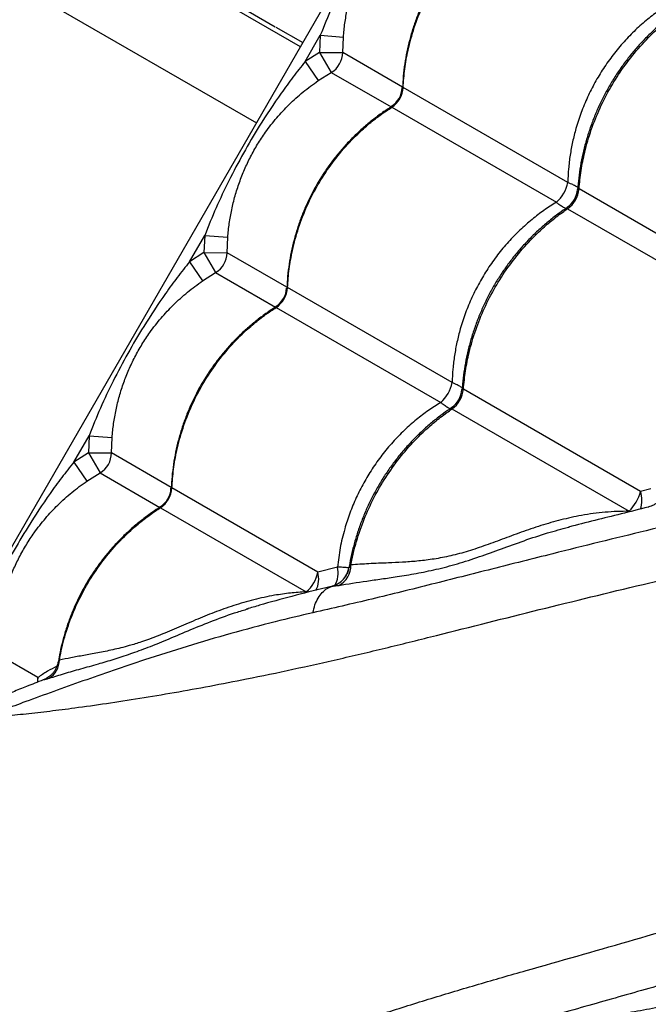
# Model space of a CAD drawing. Units: millimetres. Extents: x 56380.1 to 56395.3, y 33234.9 to 33252.6.
# Drawn here: x 56383.4 to 56383.6, y 33239.7 to 33240.2 of the extents above; entities that cross this region are included whole.
import ezdxf

# ---------------------------------------------------------------- set-up
doc = ezdxf.new("R2010")
doc.units = ezdxf.units.MM

msp = doc.modelspace()

# ---------------------------------------------------------------- linework, layer by layer
at = {"color": 7, "linetype": 'Continuous', "lineweight": 25}
for p, q in [((56383.91534864987, 33240.89034667123), (56383.32784864987, 33239.87276682178)), ((56383.49559864988, 33240.16331834476), (56382.87261672186, 33240.52299712861)), ((56382.85356672185, 33240.49000156073), (56383.47654864988, 33240.13032277688)), ((56383.47297490165, 33240.17868197913), (56383.48462935053, 33240.17195327994)), ((56383.48493171121, 33240.17178630576), (56383.49659864988, 33240.16505039557)), ((56383.49764913866, 33240.1568698955), (56383.50420841513, 33240.16823089562)), ((56383.50420841513, 33240.16823089562), (56383.50390299139, 33240.16083323202)), ((56383.50420841513, 33240.16823089562), (56383.5141737211, 33240.16745207082)), ((56383.51389881065, 33240.16078793087), (56383.5141737211, 33240.16745207082)), ((56383.50390299139, 33240.16083323202), (56383.49764913866, 33240.1568698955)), ((56383.50390299139, 33240.16083323202), (56383.51389881065, 33240.16078793087)), ((56383.50390299139, 33240.16083323202), (56383.50894013296, 33240.15219924918)), ((56383.53974660709, 33240.14586469864), (56383.51389881065, 33240.16078793087)), ((56383.49764913866, 33240.1568698955), (56383.5033062737, 33240.14862909977)), ((56383.5033062737, 33240.14862909977), (56383.50894013296, 33240.15219924918)), ((56383.50894013296, 33240.15219924918), (56383.53483235008, 33240.13725037066)), ((56383.61124105516, 33240.10458735981), (56383.54003011912, 33240.14570101289)), ((56383.53507144143, 33240.13711233121), (56383.60628237747, 33240.09599867811)), ((56383.69700701561, 33240.05507035945), (56383.61608134246, 33240.10179281863)), ((56383.61112266478, 33240.09320413693), (56383.69204833792, 33240.04648167776)), ((56383.44764913865, 33240.07026735513), (56383.45420841513, 33240.08162835523)), ((56383.45420841513, 33240.08162835523), (56383.45390299139, 33240.07423069164)), ((56383.45420841513, 33240.08162835523), (56383.46417372111, 33240.08084953044)), ((56383.46389881065, 33240.07418539049), (56383.46417372111, 33240.08084953044)), ((56383.45390299139, 33240.07423069164), (56383.44764913865, 33240.07026735513)), ((56383.45390299139, 33240.07423069164), (56383.46389881065, 33240.07418539049)), ((56383.45390299139, 33240.07423069164), (56383.45894013296, 33240.0655967088)), ((56383.48974660708, 33240.05926215826), (56383.46389881065, 33240.07418539049)), ((56383.44764913865, 33240.07026735513), (56383.4533062737, 33240.06202655939)), ((56383.4533062737, 33240.06202655939), (56383.45894013296, 33240.0655967088)), ((56383.45894013296, 33240.0655967088), (56383.48483235008, 33240.05064783028)), ((56383.56124105515, 33240.01798481942), (56383.49003011912, 33240.05909847251)), ((56383.48507144143, 33240.05050979082), (56383.55628237747, 33240.00939613774)), ((56383.64266243265, 33239.97097616521), (56383.56608134246, 33240.01519027825)), ((56383.56112266477, 33240.00660159656), (56383.63770375496, 33239.96238748352)), ((56383.39764913866, 33239.98366481475), (56383.40420841513, 33239.99502581486)), ((56383.40420841513, 33239.99502581486), (56383.40390299138, 33239.98762815126)), ((56383.40420841513, 33239.99502581486), (56383.4141737211, 33239.99424699006)), ((56383.41389881065, 33239.98758285012), (56383.4141737211, 33239.99424699006)), ((56383.40390299138, 33239.98762815126), (56383.39764913866, 33239.98366481475)), ((56383.40390299138, 33239.98762815126), (56383.41389881065, 33239.98758285012)), ((56383.40390299138, 33239.98762815126), (56383.40894013296, 33239.97899416843)), ((56383.43974660709, 33239.97265961789), (56383.41389881065, 33239.98758285012)), ((56383.39764913866, 33239.98366481475), (56383.4033062737, 33239.97542401902)), ((56383.4033062737, 33239.97542401902), (56383.40894013296, 33239.97899416843)), ((56383.40894013296, 33239.97899416843), (56383.43483235008, 33239.9640452899)), ((56383.50309991148, 33239.93608257054), (56383.44003011912, 33239.97249593214)), ((56383.64713596461, 33239.9720136332), (56383.64266243265, 33239.97097616521)), ((56383.43507144143, 33239.96390725044), (56383.49814123379, 33239.92749388885)), ((56383.61156129286, 33239.95546327184), (56383.61186748757, 33239.95554692543)), ((56383.5116287427, 33239.93820919622), (56383.50309991148, 33239.93608257054)), ((56383.51656025158, 33239.93811793551), (56383.51652304776, 33239.93799861139)), ((56383.50931883178, 33239.92992305763), (56383.50931724493, 33239.92992262959)), ((56383.49803169994, 33239.92703842127), (56383.49814123379, 33239.92749388885)), ((56383.47233943809, 33239.91997160602), (56383.47305028161, 33239.92018702017)), ((56383.38210184924, 33239.8904707805), (56383.36389881065, 33239.90098030974))]:
    msp.add_line(p, q, dxfattribs=at)
at = {"color": 7, "linetype": 'Continuous', "lineweight": 25, "flags": 128}
for points in [[(56383.38210184924, 33239.8904707805), (56383.38197639167, 33239.88919812065), (56383.38178947126, 33239.88829403799)], [(56383.38211363647, 33239.88846143175), (56383.3821210761, 33239.88854070853), (56383.38210184924, 33239.8904707805)]]:
    msp.add_lwpolyline(points, dxfattribs=at)
at = {"color": 7, "linetype": 'Continuous', "lineweight": 25}
for centre, radius, start, end in [((56383.50389434272, 33240.16083822533), 0.0100045943447542, 300.2880347470829, 359.711965240981), ((56383.52964147289, 33240.1459731128), 0.01000000053708712, 302.4044230989815, 357.404220110403), ((56383.52908867705, 33240.14629226962), 0.0109574056712952, 303.0931571601368, 356.9068428816952), ((56383.59618473561, 33240.10755434215), 0.01534587054235431, 311.147811877651, 348.8521882224943), ((56383.60543594683, 33240.10221315287), 0.01000000394935895, 303.8561719556732, 356.3118937018373), ((56383.6044381317, 33240.1027892417), 0.01168576980405741, 304.8914401896544, 355.1085595918092), ((56383.45389434272, 33240.07423568495), 0.01000459434476468, 300.2880347470829, 359.711965240981), ((56383.47964147288, 33240.05937057242), 0.01000000053708895, 302.4044230989815, 357.404220110403), ((56383.47908867705, 33240.05968972924), 0.01095740567128431, 303.0931571601368, 356.9068428816952), ((56383.54618473561, 33240.02095180177), 0.01534587054235071, 311.147811877651, 348.8521882224943), ((56383.55443813169, 33240.01618670132), 0.01168576980405977, 304.8914401896544, 355.1085595918092), ((56383.55543594682, 33240.01561061249), 0.01000000394935628, 303.8561719556732, 356.3118937018373), ((56383.40389434272, 33239.98763314457), 0.01000459434476376, 300.2880347470829, 359.711965240981), ((56383.42908867705, 33239.97308718887), 0.010957405671284, 303.0931571601368, 356.9068428816952), ((56383.42964147288, 33239.97276803204), 0.01000000053708862, 302.4044230989815, 357.404220110403), ((56383.625547629, 33239.97513161392), 0.01761204865818884, 313.6472466166429, 346.3527536346401), ((56383.63097070187, 33239.96713253441), 0.01230731759469326, 341.4389169504903, 18.19816591824278), ((56383.50789386396, 33239.93886843434), 0.00955813628636249, 296.547249230246, 1.770182298732609), ((56383.48868596143, 33239.93867868069), 0.0146458780549453, 310.2101307088044, 349.7898693409081), ((56383.49266442614, 33239.93305425194), 0.01086600514868234, 332.7960883313456, 16.18242870653602), ((56383.50091352318, 33239.93565936554), 0.01101442535147584, 330.0339130881914, 13.3853521074761), ((56383.38194322304, 33239.89808924113), 0.009420448034740304, 302.554016249821, 359.1826882853412)]:
    msp.add_arc(centre, radius, start, end, dxfattribs=at)
for points, knots in [([(56383.54764913865, 33240.24347243588), (56383.54587380499, 33240.24123710977), (56383.54232286134, 33240.23676610961), (56383.53559676407, 33240.22751798551), (56383.52837114358, 33240.21660366334), (56383.52087610506, 33240.20387492114), (56383.51465259778, 33240.19208794633), (56383.50901841985, 33240.18023084769), (56383.50581305056, 33240.17223412419), (56383.50420841513, 33240.16823089562)], [0, 0, 0, 0, 0.09813455220834702, 0.1962843794778306, 0.3934103770598048, 0.5483580425387736, 0.7038330941744412, 0.8517362991174579, 1, 1, 1, 1]), ([(56383.5141737211, 33240.16745207082), (56383.51436858417, 33240.16946253314), (56383.5147584185, 33240.17348457402), (56383.51583829393, 33240.17947022797), (56383.51729178984, 33240.18539904067), (56383.51914717766, 33240.19120554892), (56383.52137704051, 33240.19684080732), (56383.52399523273, 33240.20234602738), (56383.52702752067, 33240.2077261649), (56383.53076847075, 33240.2134018175), (56383.5352771574, 33240.21918675199), (56383.54070428078, 33240.22500153363), (56383.54666968182, 33240.23042445318), (56383.55109488095, 33240.23362982726), (56383.5533062737, 33240.23523164015)], [0, 0, 0, 0, 0.07447495315305672, 0.1489912564946179, 0.2252483046320685, 0.3015076970198204, 0.3758343461319366, 0.450137829337467, 0.5267016135340425, 0.6032752565649092, 0.7009057235293363, 0.7985743318261684, 0.8993420971640597, 1, 1, 1, 1]), ([(56383.58490225568, 33240.22389339481), (56383.58383043002, 33240.22320943778), (56383.58126536396, 33240.22157260909), (56383.57737787397, 33240.2186854473), (56383.57323500689, 33240.21529066517), (56383.5692815003, 33240.21165831712), (56383.56552872819, 33240.20781598582), (56383.56199432857, 33240.20377696567), (56383.55869203532, 33240.1995587257), (56383.55563433582, 33240.19517755731), (56383.55283597065, 33240.19065650526), (56383.55030624739, 33240.18601474269), (56383.54804017485, 33240.1812575575), (56383.54603245086, 33240.17638065534), (56383.5442837384, 33240.17138350436), (56383.54280280815, 33240.16628341184), (56383.54159525702, 33240.16109928174), (56383.54067597255, 33240.15585195763), (56383.54003063354, 33240.15063961904), (56383.53984652266, 33240.14718309743), (56383.53975641652, 33240.14549143288)], [0, 0, 0, 0, 0.04106737836867758, 0.09828141159049482, 0.1554889564005597, 0.2126219301864848, 0.2696238178827474, 0.3264488041712355, 0.3830644948712932, 0.4394539814440996, 0.495617203878206, 0.5513147014859929, 0.6067295523650399, 0.662449027380452, 0.7184797189268959, 0.7748129568573525, 0.8314248446718715, 0.8882776271751006, 0.9453216848870044, 1, 1, 1, 1]), ([(56383.54003011912, 33240.14570101289), (56383.54022108461, 33240.14838894648), (56383.54060301556, 33240.1537648135), (56383.54216079567, 33240.16242938981), (56383.54467176421, 33240.17159864126), (56383.54836904178, 33240.18110656225), (56383.55301139357, 33240.19021634091), (56383.55857991263, 33240.19879340028), (56383.56496919003, 33240.20674700104), (56383.57131977715, 33240.21318695015), (56383.57731516851, 33240.21827315183), (56383.58166365838, 33240.22148951439), (56383.58430031038, 33240.22321130607), (56383.58507144143, 33240.22371487158)], [0, 0, 0, 0, 0.08751096404231175, 0.1750219229455311, 0.2832288219382991, 0.3917805924443747, 0.4999874749126112, 0.6082218429822491, 0.7168013640579022, 0.8250357486730511, 0.8975339564496543, 0.9700321665609245, 1, 1, 1, 1]), ([(56383.65628237747, 33240.18260121849), (56383.6544841555, 33240.18146722324), (56383.65087721439, 33240.179192613), (56383.64560300293, 33240.17515668875), (56383.64044992625, 33240.17061643879), (56383.6354590821, 33240.16548460184), (56383.63081006942, 33240.15990704189), (56383.62660311595, 33240.15398886973), (56383.6229005607, 33240.14784123215), (56383.61967149366, 33240.14146073964), (56383.61691226474, 33240.13480284547), (56383.61479239283, 33240.12833016269), (56383.61324673498, 33240.12218168993), (56383.61217887389, 33240.11636857899), (56383.61146284277, 33240.11049067722), (56383.61131498467, 33240.10655514048), (56383.61124105516, 33240.10458735981)], [0, 0, 0, 0, 0.0691160479296534, 0.1386355627629332, 0.2138307023832769, 0.2890248409933018, 0.3664673408196251, 0.4439093158600956, 0.5184225630717056, 0.5929358723397349, 0.669662565552877, 0.7463899015157912, 0.8091613887647909, 0.871933401443113, 0.9359662998266148, 1, 1, 1, 1]), ([(56383.66109870771, 33240.18041478511), (56383.65986795573, 33240.1795803511), (56383.65718886344, 33240.17776396096), (56383.65322400324, 33240.1746658108), (56383.64919079582, 33240.17119678116), (56383.64533145974, 33240.16750192393), (56383.64165877394, 33240.16360616235), (56383.63818939831, 33240.15952379494), (56383.63493684643, 33240.15527218996), (56383.63191329103, 33240.15086771834), (56383.62913370775, 33240.14633399779), (56383.62660652577, 33240.14168899044), (56383.62432704133, 33240.13693763362), (56383.62229003296, 33240.13207474255), (56383.62049676404, 33240.12710107362), (56383.61895613071, 33240.12203397145), (56383.61767396102, 33240.11689220093), (56383.61666529434, 33240.11169670196), (56383.61592117238, 33240.10656398875), (56383.61566021093, 33240.10317414123), (56383.61553328941, 33240.10152545106)], [0, 0, 0, 0, 0.04828479935188297, 0.1051060137199607, 0.1619168997818726, 0.218650389873862, 0.2752504949878506, 0.3316723341355153, 0.3878847441717012, 0.443872232986789, 0.4996362342411529, 0.5549166030402738, 0.6099626324644906, 0.6653149813727394, 0.7209779985066457, 0.7769426833938983, 0.833184882747381, 0.8896666377970535, 0.9463381377655092, 1, 1, 1, 1]), ([(56383.61608134246, 33240.10179281863), (56383.61634140634, 33240.10444085823), (56383.61686153409, 33240.1097369373), (56383.61859420582, 33240.11830053988), (56383.62124646208, 33240.12738821883), (56383.62503472314, 33240.13684361047), (56383.62970840739, 33240.14593529934), (56383.63524562598, 33240.15453043005), (56383.64154365881, 33240.16253671086), (56383.64776059531, 33240.16905382321), (56383.6536006843, 33240.17422968876), (56383.65782267338, 33240.17751908657), (56383.66037592538, 33240.17928902926), (56383.66112266477, 33240.17980667731)], [0, 0, 0, 0, 0.08751096404231233, 0.1750219229455315, 0.2832288219382889, 0.3917805924443569, 0.4999874749125844, 0.6082218429822296, 0.7168013640578911, 0.8250357486730479, 0.8975339564496495, 0.9700321665609216, 1, 1, 1, 1]), ([(56383.49764913866, 33240.1568698955), (56383.495873805, 33240.15463456939), (56383.49232286134, 33240.15016356923), (56383.48559676408, 33240.14091544513), (56383.47837114358, 33240.13000112296), (56383.47087610506, 33240.11727238076), (56383.46465259779, 33240.10548540595), (56383.45901841985, 33240.09362830731), (56383.45581305056, 33240.08563158381), (56383.45420841513, 33240.08162835523)], [0, 0, 0, 0, 0.0981345522083447, 0.196284379477831, 0.3934103770598013, 0.5483580425387679, 0.7038330941744327, 0.8517362991174514, 1, 1, 1, 1]), ([(56383.46417372111, 33240.08084953044), (56383.46436858417, 33240.08285999276), (56383.46475841849, 33240.08688203364), (56383.46583829393, 33240.09286768758), (56383.46729178984, 33240.09879650029), (56383.46914717765, 33240.10460300854), (56383.47137704051, 33240.11023826694), (56383.47399523274, 33240.115743487), (56383.47702752067, 33240.12112362452), (56383.48076847075, 33240.12679927712), (56383.48527715739, 33240.13258421161), (56383.49070428078, 33240.13839899326), (56383.49666968182, 33240.1438219128), (56383.50109488094, 33240.14702728688), (56383.5033062737, 33240.14862909977)], [0, 0, 0, 0, 0.07447495315305659, 0.1489912564946167, 0.2252483046320671, 0.3015076970198222, 0.3758343461319363, 0.4501378293374642, 0.5267016135340423, 0.6032752565649061, 0.700905723529333, 0.7985743318261662, 0.899342097164054, 1, 1, 1, 1]), ([(56383.54003011912, 33240.14570101289), (56383.53993618771, 33240.14574507603), (56383.53978388618, 33240.14581652053), (56383.53965099635, 33240.14575828645), (56383.53966281893, 33240.14559561676), (56383.53966997805, 33240.14549711286)], [0, 0, 0, 0, 0.3882935816656367, 0.6295839452827882, 1, 1, 1, 1]), ([(56383.53490225568, 33240.13729085444), (56383.53383043002, 33240.13660689739), (56383.53126536396, 33240.13497006871), (56383.52737787397, 33240.13208290693), (56383.52323500689, 33240.12868812479), (56383.5192815003, 33240.12505577674), (56383.51552872819, 33240.12121344544), (56383.51199432858, 33240.11717442529), (56383.50869203531, 33240.11295618532), (56383.50563433582, 33240.10857501693), (56383.50283597066, 33240.10405396488), (56383.50030624739, 33240.0994122023), (56383.49804017485, 33240.09465501712), (56383.49603245086, 33240.08977811496), (56383.4942837384, 33240.08478096399), (56383.49280280815, 33240.07968087146), (56383.49159525702, 33240.07449674136), (56383.49067597256, 33240.06924941725), (56383.49003063353, 33240.06403707866), (56383.48984652267, 33240.06058055705), (56383.48975641651, 33240.0588888925)], [0, 0, 0, 0, 0.04106737836863802, 0.09828141159045461, 0.1554889564005346, 0.2126219301864286, 0.2696238178826919, 0.3264488041711678, 0.3830644948712423, 0.439453981444041, 0.4956172038781654, 0.5513147014859574, 0.606729552365009, 0.6624490273804158, 0.7184797189268277, 0.7748129568573054, 0.831424844671829, 0.8882776271750444, 0.9453216848869738, 0.9999999999999999, 0.9999999999999999, 0.9999999999999999, 0.9999999999999999]), ([(56383.49003011912, 33240.05909847251), (56383.4902210846, 33240.0617864061), (56383.49060301557, 33240.06716227312), (56383.49216079567, 33240.07582684942), (56383.49467176421, 33240.08499610088), (56383.49836904178, 33240.09450402186), (56383.50301139356, 33240.10361380054), (56383.50857991263, 33240.11219085991), (56383.51496919002, 33240.12014446066), (56383.52131977714, 33240.12658440977), (56383.52731516852, 33240.13167061146), (56383.53166365837, 33240.13488697402), (56383.53430031038, 33240.13660876569), (56383.53507144143, 33240.13711233121)], [0, 0, 0, 0, 0.08751096404231215, 0.175021922945532, 0.2832288219382887, 0.3917805924443564, 0.499987474912587, 0.6082218429822335, 0.7168013640578955, 0.8250357486730533, 0.8975339564496554, 0.9700321665609273, 1, 1, 1, 1]), ([(56383.5350347358, 33240.13753117583), (56383.53500105025, 33240.13751794183), (56383.53489637202, 33240.13747681704), (56383.53483376607, 33240.13736556598), (56383.53486458317, 33240.1372364351), (56383.53502504597, 33240.137140166), (56383.53507144143, 33240.13711233121)], [0, 0, 0, 0, 0.1200637594947765, 0.3730995356843615, 0.8187409069085344, 1, 1, 1, 1]), ([(56383.61560633618, 33240.10235534038), (56383.61555480486, 33240.10239491623), (56383.61522250252, 33240.10265012314), (56383.61416919418, 33240.10322210968), (56383.61273716205, 33240.10393427702), (56383.61165150515, 33240.10440818957), (56383.61124105516, 33240.10458735981)], [0, 0, 0, 0, 0.06485292473707378, 0.4182073901592744, 0.7800439818946511, 1, 1, 1, 1]), ([(56383.61608134246, 33240.10179281863), (56383.61595779689, 33240.10185487851), (56383.61575747859, 33240.10195550317), (56383.61549948672, 33240.10191821826), (56383.61541517569, 33240.10174545852), (56383.61541464357, 33240.10154553736), (56383.61541462105, 33240.10153707725)], [0, 0, 0, 0, 0.2933770190343866, 0.4756850739247135, 0.9778124322418359, 0.9999999999999999, 0.9999999999999999, 0.9999999999999999, 0.9999999999999999]), ([(56383.60628237747, 33240.09599867811), (56383.6044841555, 33240.09486468285), (56383.60087721439, 33240.09259007262), (56383.59560300293, 33240.08855414837), (56383.59044992625, 33240.08401389842), (56383.5854590821, 33240.07888206146), (56383.58081006941, 33240.07330450151), (56383.57660311596, 33240.06738632935), (56383.57290056071, 33240.06123869177), (56383.56967149366, 33240.05485819926), (56383.56691226474, 33240.04820030509), (56383.56479239283, 33240.04172762231), (56383.56324673498, 33240.03557914955), (56383.56217887389, 33240.02976603861), (56383.56146284276, 33240.02388813684), (56383.56131498467, 33240.01995260011), (56383.56124105515, 33240.01798481942)], [0, 0, 0, 0, 0.06911604792965166, 0.1386355627629314, 0.2138307023832706, 0.2890248409933008, 0.3664673408196241, 0.4439093158600929, 0.5184225630717054, 0.5929358723397352, 0.6696625655528798, 0.7463899015157925, 0.8091613887647932, 0.8719334014431126, 0.9359662998266154, 1, 1, 1, 1]), ([(56383.60628237747, 33240.09599867811), (56383.60664280934, 33240.09573274517), (56383.60758920106, 33240.09503448079), (56383.608922196, 33240.09415030782), (56383.6099490929, 33240.09351987756), (56383.61034260228, 33240.09335696077), (56383.61040484206, 33240.09333119287)], [0, 0, 0, 0, 0.2194504771467736, 0.5762146317367438, 0.9329715869205661, 1, 1, 1, 1]), ([(56383.6110987077, 33240.09381224473), (56383.60986795573, 33240.09297781072), (56383.60718886343, 33240.09116142058), (56383.60322400324, 33240.08806327042), (56383.59919079582, 33240.08459424078), (56383.59533145974, 33240.08089938355), (56383.59165877394, 33240.07700362197), (56383.5881893983, 33240.07292125456), (56383.58493684643, 33240.06866964958), (56383.58191329103, 33240.06426517797), (56383.57913370775, 33240.05973145741), (56383.57660652577, 33240.05508645006), (56383.57432704133, 33240.05033509323), (56383.57229003296, 33240.04547220217), (56383.57049676403, 33240.04049853324), (56383.56895613071, 33240.03543143107), (56383.56767396101, 33240.03028966055), (56383.56666529434, 33240.02509416157), (56383.56592117238, 33240.01996144837), (56383.56566021092, 33240.01657160085), (56383.56553328941, 33240.01492291068)], [0, 0, 0, 0, 0.04828479935189383, 0.105106013719976, 0.1619168997819062, 0.2186503898738626, 0.2752504949878893, 0.3316723341355305, 0.3878847441716988, 0.443872232986801, 0.4996362342411601, 0.5549166030402993, 0.6099626324645284, 0.6653149813727435, 0.7209779985066526, 0.7769426833939357, 0.8331848827474142, 0.8896666377970817, 0.9463381377655341, 0.9999999999999999, 0.9999999999999999, 0.9999999999999999, 0.9999999999999999]), ([(56383.56608134246, 33240.01519027825), (56383.56634140634, 33240.01783831786), (56383.56686153409, 33240.02313439692), (56383.56859420582, 33240.0316979995), (56383.57124646207, 33240.04078567845), (56383.57503472314, 33240.05024107009), (56383.57970840739, 33240.05933275896), (56383.58524562599, 33240.06792788966), (56383.59154365882, 33240.07593417048), (56383.59776059531, 33240.08245128283), (56383.6036006843, 33240.08762714838), (56383.60782267339, 33240.0909165462), (56383.61037592539, 33240.09268648888), (56383.61112266478, 33240.09320413693)], [0, 0, 0, 0, 0.0875109640423091, 0.1750219229455303, 0.2832288219382869, 0.391780592444356, 0.4999874749125859, 0.6082218429822319, 0.7168013640578903, 0.8250357486730464, 0.8975339564496515, 0.9700321665609252, 1, 1, 1, 1]), ([(56383.61103419491, 33240.09390728894), (56383.61093391899, 33240.09384049754), (56383.61077641323, 33240.09373558671), (56383.61074849846, 33240.09353228684), (56383.61085900856, 33240.09336145536), (56383.6110635303, 33240.09323942129), (56383.61112266478, 33240.09320413693)], [0, 0, 0, 0, 0.3350418795831842, 0.5262582273002323, 0.8630245007510601, 0.9999999999999999, 0.9999999999999999, 0.9999999999999999, 0.9999999999999999]), ([(56383.44764913865, 33240.07026735513), (56383.44587380499, 33240.06803202901), (56383.44232286134, 33240.06356102886), (56383.43559676407, 33240.05431290475), (56383.42837114358, 33240.04339858258), (56383.42087610506, 33240.03066984039), (56383.41465259778, 33240.01888286557), (56383.40901841984, 33240.00702576693), (56383.40581305057, 33239.99902904344), (56383.40420841513, 33239.99502581486)], [0, 0, 0, 0, 0.09813455220834306, 0.1962843794778297, 0.3934103770598026, 0.5483580425387676, 0.7038330941744332, 0.8517362991174543, 1, 1, 1, 1]), ([(56383.4141737211, 33239.99424699006), (56383.41436858417, 33239.99625745237), (56383.4147584185, 33240.00027949327), (56383.41583829393, 33240.00626514721), (56383.41729178984, 33240.01219395991), (56383.41914717765, 33240.01800046817), (56383.42137704051, 33240.02363572656), (56383.42399523273, 33240.02914094662), (56383.42702752067, 33240.03452108414), (56383.43076847075, 33240.04019673674), (56383.4352771574, 33240.04598167123), (56383.44070428078, 33240.05179645288), (56383.44666968182, 33240.05721937241), (56383.45109488095, 33240.06042474649), (56383.4533062737, 33240.06202655939)], [0, 0, 0, 0, 0.07447495315305534, 0.1489912564946209, 0.2252483046320683, 0.3015076970198241, 0.3758343461319398, 0.4501378293374698, 0.526701613534047, 0.6032752565649103, 0.700905723529334, 0.798574331826171, 0.8993420971640576, 1, 1, 1, 1]), ([(56383.49003011912, 33240.05909847251), (56383.48993618771, 33240.05914253565), (56383.48978388618, 33240.05921398016), (56383.48965099636, 33240.05915574607), (56383.48966281894, 33240.05899307638), (56383.48966997804, 33240.05889457248)], [0, 0, 0, 0, 0.3882935816654626, 0.6295839452828816, 1, 1, 1, 1]), ([(56383.48490225567, 33240.05068831406), (56383.48383043002, 33240.05000435702), (56383.48126536395, 33240.04836752833), (56383.47737787397, 33240.04548036655), (56383.4732350069, 33240.04208558441), (56383.4692815003, 33240.03845323636), (56383.46552872819, 33240.03461090507), (56383.46199432857, 33240.03057188491), (56383.45869203531, 33240.02635364493), (56383.45563433581, 33240.02197247655), (56383.45283597065, 33240.01745142451), (56383.4503062474, 33240.01280966192), (56383.44804017485, 33240.00805247675), (56383.44603245086, 33240.00317557458), (56383.4442837384, 33239.99817842361), (56383.44280280815, 33239.99307833108), (56383.44159525702, 33239.98789420099), (56383.44067597255, 33239.98264687687), (56383.44003063354, 33239.97743453828), (56383.43984652266, 33239.97397801668), (56383.43975641652, 33239.97228635212)], [0, 0, 0, 0, 0.04106737836863496, 0.09828141159045081, 0.1554889564005119, 0.2126219301864108, 0.2696238178826728, 0.3264488041711875, 0.3830644948712634, 0.4394539814440716, 0.4956172038781844, 0.5513147014859568, 0.6067295523649889, 0.6624490273803906, 0.7184797189268423, 0.7748129568573069, 0.8314248446718157, 0.8882776271750221, 0.9453216848869685, 1, 1, 1, 1]), ([(56383.44003011912, 33239.97249593214), (56383.4402210846, 33239.97518386572), (56383.44060301557, 33239.98055973274), (56383.44216079567, 33239.98922430905), (56383.44467176421, 33239.9983935605), (56383.44836904178, 33240.00790148149), (56383.45301139357, 33240.01701126016), (56383.45857991263, 33240.02558831953), (56383.46496919003, 33240.03354192028), (56383.47131977715, 33240.03998186939), (56383.47731516851, 33240.04506807108), (56383.48166365838, 33240.04828443364), (56383.48430031038, 33240.05000622531), (56383.48507144143, 33240.05050979082)], [0, 0, 0, 0, 0.08751096404231488, 0.1750219229455342, 0.2832288219382903, 0.3917805924443575, 0.4999874749125854, 0.6082218429822313, 0.7168013640578971, 0.8250357486730497, 0.8975339564496523, 0.9700321665609283, 0.9999999999999999, 0.9999999999999999, 0.9999999999999999, 0.9999999999999999]), ([(56383.4850347358, 33240.05092863546), (56383.48500105025, 33240.05091540146), (56383.48489637201, 33240.05087427665), (56383.48483376607, 33240.0507630256), (56383.48486458317, 33240.05063389472), (56383.48502504596, 33240.05053762563), (56383.48507144143, 33240.05050979082)], [0, 0, 0, 0, 0.120063759494773, 0.3730995356845668, 0.8187409069085048, 1, 1, 1, 1]), ([(56383.9669021735, 33240.027422492), (56383.95953989166, 33240.02580055723), (56383.94279693009, 33240.02211202801), (56383.91704913503, 33240.01645359355), (56383.88747886084, 33240.0099389004), (56383.85621247622, 33240.00300775382), (56383.82332013773, 33239.99564905322), (56383.79087548734, 33239.98830936329), (56383.75888706987, 33239.98097583045), (56383.72385033794, 33239.97282272908), (56383.68588189242, 33239.96383307926), (56383.64502871249, 33239.95395266797), (56383.60931892304, 33239.94516084273), (56383.57841480763, 33239.93735804856), (56383.55228062933, 33239.93073308887), (56383.52638084513, 33239.92428858269), (56383.5094747481, 33239.92038733825), (56383.50102252292, 33239.91843690602)], [0, 0, 0, 0, 0.04332907716436571, 0.09853698746839025, 0.1537400450592386, 0.221700538223187, 0.2896749292175043, 0.3576532052842215, 0.4256189973024224, 0.4934034227817983, 0.583610290896039, 0.6738246715177995, 0.76403643004841, 0.8230316539623014, 0.8820336242991018, 0.941022557181389, 1, 1, 1, 1]), ([(56383.56560633617, 33240.01575280001), (56383.56555480486, 33240.01579237586), (56383.56522250252, 33240.01604758276), (56383.56416919418, 33240.0166195693), (56383.56273716205, 33240.01733173664), (56383.56165150514, 33240.01780564919), (56383.56124105515, 33240.01798481942)], [0, 0, 0, 0, 0.06485292473744887, 0.4182073901594475, 0.780043981894692, 1, 1, 1, 1]), ([(56383.56608134246, 33240.01519027825), (56383.56595779689, 33240.01525233813), (56383.56575747859, 33240.01535296279), (56383.56549948672, 33240.01531567788), (56383.56541517568, 33240.01514291814), (56383.56541464356, 33240.01494299699), (56383.56541462104, 33240.01493453687)], [0, 0, 0, 0, 0.2933770190342939, 0.4756850739245045, 0.9778124322416394, 1, 1, 1, 1]), ([(56383.55628237747, 33240.00939613774), (56383.55448415549, 33240.00826214248), (56383.55087721435, 33240.00598753224), (56383.5456030031, 33240.001951608), (56383.54044992556, 33239.997411358), (56383.5354590847, 33239.99227952122), (56383.53081005938, 33239.98670196062), (56383.52660315279, 33239.98078379082), (56383.52290042904, 33239.9746361448), (56383.51967199184, 33239.96825568385), (56383.51691034372, 33239.96159766842), (56383.51453966504, 33239.95433041482), (56383.5126450825, 33239.94651530646), (56383.51196865208, 33239.94098713006), (56383.5116287427, 33239.93820919622)], [0, 0, 0, 0, 0.0746433070903896, 0.1497223466176058, 0.230930894654071, 0.3121383616287193, 0.3957739928538621, 0.479409057325657, 0.5598811815359314, 0.6403533727653212, 0.7232159538169434, 0.8060792290194889, 0.9025539283663135, 1, 1, 1, 1]), ([(56383.56109870771, 33240.00720970436), (56383.55986795573, 33240.00637527034), (56383.55718886344, 33240.0045588802), (56383.55322400323, 33240.00146073005), (56383.54919079583, 33239.9979917004), (56383.54533145973, 33239.99429684318), (56383.54165877397, 33239.99040108159), (56383.53818939817, 33239.98631871418), (56383.53493684693, 33239.98206710919), (56383.53191328921, 33239.97766263764), (56383.5291337145, 33239.97312891686), (56383.52660650086, 33239.96848391035), (56383.52432713407, 33239.96373255039), (56383.5222896838, 33239.9588696711), (56383.52049807804, 33239.95389595783), (56383.51895118783, 33239.94882902245), (56383.51769253975, 33239.94368662495), (56383.51692212252, 33239.94003949904), (56383.51665376242, 33239.93811088763), (56383.51662705699, 33239.93791896493)], [0, 0, 0, 0, 0.05389479015538487, 0.1173178024872993, 0.1807292865142506, 0.2440543822862145, 0.3072305956874468, 0.3702078312120573, 0.4329513050110765, 0.4954437250173095, 0.5576866914615891, 0.6193898343995441, 0.6808314111385159, 0.7426148972264208, 0.8047451466654413, 0.8672121132593819, 0.9299888374607912, 0.9930329502430412, 1, 1, 1, 1]), ([(56383.51744743883, 33239.93916369088), (56383.51780208066, 33239.94092975305), (56383.518812637, 33239.94596216941), (56383.52125794175, 33239.95418300373), (56383.52503165396, 33239.96363856563), (56383.52970922887, 33239.97273020897), (56383.53524540483, 33239.98132535187), (56383.54154371873, 33239.9893316294), (56383.54776058502, 33239.99584874257), (56383.55360068663, 33240.00102460798), (56383.55782267318, 33240.00431400583), (56383.56037592534, 33240.00608394851), (56383.56112266477, 33240.00660159656)], [0, 0, 0, 0, 0.06622151554199644, 0.1886990418662329, 0.3115669223198577, 0.4340444299402672, 0.5565530480397871, 0.6794523388854469, 0.801960975712548, 0.8840204491294263, 0.9660799251888763, 1, 1, 1, 1]), ([(56383.55628237747, 33240.00939613774), (56383.55664280934, 33240.00913020479), (56383.55758920107, 33240.00843194041), (56383.558922196, 33240.00754776745), (56383.5599490929, 33240.00691733719), (56383.56034260228, 33240.00675442038), (56383.56040484206, 33240.0067286525)], [0, 0, 0, 0, 0.2194504771466463, 0.576214631736543, 0.9329715869202481, 1, 1, 1, 1]), ([(56383.56103419491, 33240.00730474856), (56383.560933919, 33240.00723795716), (56383.56077641324, 33240.00713304633), (56383.56074849846, 33240.00692974646), (56383.56085900857, 33240.00675891498), (56383.56106353031, 33240.00663688092), (56383.56112266477, 33240.00660159656)], [0, 0, 0, 0, 0.3350418795832686, 0.5262582273004058, 0.8630245007510825, 1, 1, 1, 1]), ([(56383.35871636709, 33239.87325953485), (56383.36156154575, 33239.87344601251), (56383.36725531838, 33239.87381919169), (56383.37686470621, 33239.87475577481), (56383.38710108359, 33239.87592093612), (56383.39868364499, 33239.87739981075), (56383.41163870318, 33239.87921645472), (56383.42603973486, 33239.88143943963), (56383.4409964155, 33239.88394533056), (56383.45641623619, 33239.88672923502), (56383.47350571534, 33239.89003365495), (56383.49228913146, 33239.89394869133), (56383.51276668359, 33239.89853006444), (56383.53351513032, 33239.90343141124), (56383.56218512983, 33239.91060704357), (56383.59880012879, 33239.91984304664), (56383.64153517491, 33239.93024035209), (56383.68266433078, 33239.94001724089), (56383.72217548997, 33239.9491728342), (56383.76228026661, 33239.95823335696), (56383.80303410154, 33239.96720221079), (56383.8424713979, 33239.9756519548), (56383.88051390207, 33239.98360058385), (56383.91707152366, 33239.99106696828), (56383.94605371025, 33239.99686854702), (56383.96289389984, 33240.00018036961), (56383.96720697627, 33240.00102858713)], [0, 0, 0, 0, 0.02278861973084698, 0.04560459472901222, 0.0684327435319819, 0.0912379822072856, 0.1187973613782211, 0.1463793662753934, 0.1739789403547652, 0.2015794693000519, 0.2291543983589034, 0.2634871763689362, 0.2978290816980859, 0.3321776611010219, 0.3665195422180298, 0.4389967879565366, 0.5114729712954063, 0.5736740860091195, 0.6358959144954479, 0.6981159170479785, 0.7603207304362878, 0.8225075699840948, 0.8755794609947236, 0.9286584423189018, 0.9817281397349782, 1, 1, 1, 1]), ([(56383.39764913866, 33239.98366481475), (56383.395873805, 33239.98142948864), (56383.39232286134, 33239.97695848848), (56383.38559676407, 33239.96771036438), (56383.37837114358, 33239.95679604221), (56383.37087610506, 33239.94406730001), (56383.36465259779, 33239.93228032519), (56383.35901841985, 33239.92042322655), (56383.35581305056, 33239.91242650306), (56383.35420841513, 33239.90842327448)], [0, 0, 0, 0, 0.09813455220834362, 0.1962843794778267, 0.393410377059798, 0.5483580425387679, 0.7038330941744408, 0.8517362991174627, 1, 1, 1, 1]), ([(56383.3641737211, 33239.90764444968), (56383.36436858417, 33239.909654912), (56383.36475841849, 33239.91367695288), (56383.36583829393, 33239.91966260683), (56383.36729178984, 33239.92559141953), (56383.36914717765, 33239.93139792779), (56383.37137704051, 33239.93703318619), (56383.37399523273, 33239.94253840624), (56383.37702752067, 33239.94791854376), (56383.38076847075, 33239.95359419636), (56383.38527715739, 33239.95937913085), (56383.39070428078, 33239.9651939125), (56383.39666968182, 33239.97061683204), (56383.40109488094, 33239.97382220612), (56383.4033062737, 33239.97542401902)], [0, 0, 0, 0, 0.07447495315305434, 0.1489912564946158, 0.2252483046320628, 0.3015076970198167, 0.3758343461319307, 0.4501378293374639, 0.5267016135340421, 0.6032752565649113, 0.7009057235293367, 0.7985743318261691, 0.899342097164055, 0.9999999999999999, 0.9999999999999999, 0.9999999999999999, 0.9999999999999999]), ([(56383.44003011912, 33239.97249593214), (56383.43993618771, 33239.97253999527), (56383.43978388618, 33239.97261143978), (56383.43965099636, 33239.97255320569), (56383.43966281894, 33239.972390536), (56383.43966997805, 33239.97229203211)], [0, 0, 0, 0, 0.3882935816651462, 0.6295839452831195, 1, 1, 1, 1]), ([(56383.65342863525, 33239.97230336566), (56383.65342358945, 33239.97223529226), (56383.65337606276, 33239.97159410368), (56383.65300381953, 33239.97045195347), (56383.65234778494, 33239.9689624918), (56383.65148724348, 33239.96767754438), (56383.65050866983, 33239.96659644734), (56383.6494517281, 33239.96571993802), (56383.64836570527, 33239.96503745591), (56383.64730491464, 33239.96454867223), (56383.64652063031, 33239.96426937973), (56383.64611441259, 33239.96417752433), (56383.64603663571, 33239.96415993714)], [0, 0, 0, 0, 0.0175135083248366, 0.1649610856591295, 0.3038622838806955, 0.4353275576029154, 0.5597781050655707, 0.6771738821845997, 0.7870420658136442, 0.888304800887387, 0.9786141640887864, 0.9999999999999999, 0.9999999999999999, 0.9999999999999999, 0.9999999999999999]), ([(56383.43490225568, 33239.96408577367), (56383.43383043002, 33239.96340181664), (56383.43126536396, 33239.96176498795), (56383.42737787397, 33239.95887782617), (56383.42323500689, 33239.95548304403), (56383.41928150031, 33239.95185069598), (56383.41552872815, 33239.94800836469), (56383.41199432873, 33239.94396934452), (56383.40869203473, 33239.93975110462), (56383.40563433796, 33239.93536993593), (56383.40283596271, 33239.93084888501), (56383.40030627671, 33239.9262071183), (56383.39804006577, 33239.92144994847), (56383.3960328615, 33239.91657298867), (56383.39428219307, 33239.9115760546), (56383.39280862106, 33239.90647514607), (56383.39168277263, 33239.9017528084), (56383.39117955024, 33239.89872128279), (56383.39096575269, 33239.89743331798)], [0, 0, 0, 0, 0.04702852995571523, 0.112547488850645, 0.1780590175058563, 0.2434851507503303, 0.3087611700518384, 0.373834609751612, 0.4386683734788658, 0.5032430983290858, 0.5675587155798034, 0.6313410055324846, 0.6947996210584109, 0.7586070785580066, 0.8227709273475647, 0.8872812387615062, 0.9521106475938004, 1, 1, 1, 1]), ([(56383.39136271265, 33239.89795486507), (56383.39161547007, 33239.89929507794), (56383.39249072228, 33239.90393598709), (56383.39468241713, 33239.91179063136), (56383.39836619364, 33239.92129904505), (56383.40301215589, 33239.93040869196), (56383.4085797074, 33239.93898578664), (56383.41496924563, 33239.94693937787), (56383.4213197676, 33239.95337932937), (56383.42731517068, 33239.95846553062), (56383.43166365818, 33239.96168189327), (56383.43430031033, 33239.96340368493), (56383.43507144143, 33239.96390725044)], [0, 0, 0, 0, 0.0505645569746843, 0.1750957026390569, 0.300023747623709, 0.4245548742706384, 0.5491176330359022, 0.6740776150805448, 0.7986403928874022, 0.8820757833946049, 0.9655111765886887, 1, 1, 1, 1]), ([(56383.4350347358, 33239.96432609508), (56383.43500105025, 33239.96431286108), (56383.43489637202, 33239.96427173628), (56383.43483376607, 33239.96416048521), (56383.43486458317, 33239.96403135434), (56383.43502504596, 33239.96393508524), (56383.43507144143, 33239.96390725044)], [0, 0, 0, 0, 0.1200637594948169, 0.3730995356843711, 0.8187409069085827, 1, 1, 1, 1]), ([(56383.64604126105, 33239.9641444695), (56383.64212374773, 33239.96317336622), (56383.63056603679, 33239.96030835211), (56383.6191161337, 33239.95742031565), (56383.61154720221, 33239.95551118594)], [0, 0, 0, 0, 0.3389523533338849, 1, 1, 1, 1]), ([(56383.63770375496, 33239.96238748352), (56383.63426914913, 33239.96230621848), (56383.62737128443, 33239.96214301045), (56383.61751502557, 33239.96072902773), (56383.60822678123, 33239.95869567352), (56383.59950375273, 33239.95618978381), (56383.59100485328, 33239.95328050387), (56383.58275684941, 33239.95020583372), (56383.57482857299, 33239.94727092651), (56383.56712122173, 33239.94470798135), (56383.5596703557, 33239.94278877742), (56383.55257620433, 33239.94149196946), (56383.54590791678, 33239.9407175021), (56383.53964098624, 33239.94027244065), (56383.53265813601, 33239.93995721087), (56383.52509781276, 33239.93969039556), (56383.51999756663, 33239.93933925933), (56383.51744743883, 33239.93916369088)], [0, 0, 0, 0, 0.0675556299211234, 0.1356748393685409, 0.1957851867419941, 0.2559009608917523, 0.3171235934197952, 0.3783376196404355, 0.4393034939882288, 0.5002460258760718, 0.5635411385163147, 0.6268657360381086, 0.6884454135541196, 0.7500987334576781, 0.8117277298480133, 0.9058636904571866, 1, 1, 1, 1]), ([(56383.51216573602, 33239.93031804965), (56383.51614220541, 33239.93095012075), (56383.52211386876, 33239.93189933359), (56383.53068827729, 33239.93308727211), (56383.53778578406, 33239.93412078999), (56383.54562280145, 33239.9353977156), (56383.55432552688, 33239.93716176584), (56383.56344184053, 33239.93956903075), (56383.57283665677, 33239.94258908278), (56383.58245446858, 33239.94609182281), (56383.59227822551, 33239.94965245915), (56383.60195601048, 33239.9529528866), (56383.60852327434, 33239.95466927157), (56383.61156129286, 33239.95546327184)], [0, 0, 0, 0, 0.1491942069195973, 0.2240524173952875, 0.2989081494416332, 0.3890009873263084, 0.4790676520777968, 0.5707844857723283, 0.6624865356087919, 0.7498536328486056, 0.8373434617708324, 0.9247550293366467, 1, 1, 1, 1]), ([(56383.51744743883, 33239.93916369088), (56383.51714484493, 33239.93886314791), (56383.51674383613, 33239.93846485709), (56383.51659642818, 33239.93818629881), (56383.51656025158, 33239.93811793551)], [0, 0, 0, 0, 0.7545817333048649, 1, 1, 1, 1]), ([(56383.51654106564, 33239.93799443145), (56383.51644103673, 33239.93748417121), (56383.51623718939, 33239.93644431988), (56383.51561325754, 33239.93499406512), (56383.51481024101, 33239.9336830785), (56383.51386794652, 33239.93256989512), (56383.51283990052, 33239.93165454383), (56383.51176895194, 33239.93093007643), (56383.51069976333, 33239.93039184948), (56383.50978017863, 33239.93004058994), (56383.50922510971, 33239.9299074318), (56383.50901948156, 33239.92985810268)], [0, 0, 0, 0, 0.132202039881737, 0.2694124666432555, 0.3995259458536682, 0.5229418995476038, 0.6396818554646856, 0.7494550064373252, 0.8516314727085013, 0.9450361117530469, 1, 1, 1, 1]), ([(56383.50931883178, 33239.92992305763), (56383.51037086425, 33239.93032632712), (56383.51247492918, 33239.93113286611), (56383.51490254499, 33239.93358278982), (56383.51599865975, 33239.9357845812), (56383.51642411044, 33239.93733514106), (56383.51650771273, 33239.93781584374), (56383.51656025158, 33239.93811793551)], [0, 0, 0, 0, 0.2910700189601617, 0.5821400379127148, 0.8732100574929427, 0.9203203956927165, 1, 1, 1, 1]), ([(56383.51652666296, 33239.93789894971), (56383.51630875673, 33239.93791822152), (56383.51568583328, 33239.93797331339), (56383.51407032086, 33239.93807381712), (56383.51244031902, 33239.93816419644), (56383.5116287427, 33239.93820919622)], [0, 0, 0, 0, 0.2126845569918105, 0.607996414467569, 1, 1, 1, 1]), ([(56383.51652304776, 33239.93799861139), (56383.51651971004, 33239.93799100589), (56383.51651094764, 33239.93797103938), (56383.51652174234, 33239.93794971122), (56383.51652842521, 33239.93793650723)], [0, 0, 0, 0, 0.3809129281325252, 1, 1, 1, 1]), ([(56383.50900457419, 33239.92984644668), (56383.50818977734, 33239.9296573743), (56383.50246658968, 33239.92832931731), (56383.49207193309, 33239.92561724474), (56383.48065542484, 33239.92251852614), (56383.47420419402, 33239.9205930014), (56383.47232097747, 33239.9200309102)], [0, 0, 0, 0, 0.06583743438301301, 0.4624465477549258, 0.8430796247552468, 1, 1, 1, 1]), ([(56383.50102252292, 33239.91843690602), (56383.50128023251, 33239.91959418612), (56383.5017956517, 33239.92190874633), (56383.50319844983, 33239.92486890648), (56383.50500423803, 33239.9272889592), (56383.50707287816, 33239.92902578519), (56383.50860778659, 33239.92963913148), (56383.50931724493, 33239.92992262959)], [0, 0, 0, 0, 0.2057833091741893, 0.4115666183483572, 0.617349927522541, 0.8231332366967078, 1, 1, 1, 1]), ([(56383.50899965434, 33239.92986844194), (56383.50901407451, 33239.92987401353), (56383.50906432271, 33239.92989342815), (56383.50921427214, 33239.92990978849), (56383.50931869999, 33239.9299230409), (56383.50931883178, 33239.92992305763)], [0, 0, 0, 0, 0.2867206133555346, 0.9990998052967816, 0.9999999999999999, 0.9999999999999999, 0.9999999999999999, 0.9999999999999999]), ([(56383.50931724493, 33239.92992262959), (56383.50959773683, 33239.92995525015), (56383.51016568099, 33239.93002130072), (56383.51123206614, 33239.93016235247), (56383.51195469244, 33239.93028285639), (56383.51216573602, 33239.93031804965)], [0, 0, 0, 0, 0.4085664372259777, 0.8272713659032661, 1, 1, 1, 1]), ([(56383.49814123379, 33239.92749388885), (56383.49583944526, 33239.9273453848), (56383.49123579582, 33239.92704837204), (56383.48363625867, 33239.92595659179), (56383.47541406674, 33239.92418519344), (56383.46669511045, 33239.92162124829), (56383.45827231368, 33239.91862693504), (56383.44997222953, 33239.91523721535), (56383.44188882315, 33239.91171666818), (56383.43405696779, 33239.90841656739), (56383.42729901204, 33239.90589546135), (56383.42075088002, 33239.90394328192), (56383.41438942589, 33239.90237409851), (56383.40784334981, 33239.90104015006), (56383.40183552152, 33239.89996719623), (56383.39630298268, 33239.89901566267), (56383.39300788906, 33239.89830812495), (56383.39136271265, 33239.89795486507)], [0, 0, 0, 0, 0.04811591395427987, 0.09623334049349905, 0.1601835511325176, 0.2243058153506879, 0.2884385641797801, 0.3524031100464156, 0.421970086921916, 0.4916853890744867, 0.561171980748486, 0.6142922022860142, 0.6912039378962206, 0.7683033096271497, 0.8455893440375523, 0.9229057507172556, 1, 1, 1, 1]), ([(56383.50102252292, 33239.91843690602), (56383.49558608434, 33239.91717902197), (56383.4836361225, 33239.91441403785), (56383.46543969908, 33239.90950409231), (56383.44653771913, 33239.90393242929), (56383.42961707387, 33239.89853754264), (56383.41462337901, 33239.89350762957), (56383.40148551595, 33239.88893804373), (56383.38881431563, 33239.88440461933), (56383.37748586904, 33239.8802652883), (56383.36739616787, 33239.87653337613), (56383.36161104, 33239.87435134558), (56383.35871636709, 33239.87325953485)], [0, 0, 0, 0, 0.1033622367042632, 0.2272029319154387, 0.3510586605842332, 0.474892357035939, 0.568411879116056, 0.661971379437992, 0.7555056520103838, 0.8489907562143919, 0.9244403273568512, 1, 1, 1, 1]), ([(56383.38701231421, 33239.89014889127), (56383.38917046597, 33239.89082981446), (56383.39348770948, 33239.89219195741), (56383.4005895805, 33239.89421007114), (56383.40776048348, 33239.89621480096), (56383.41496134442, 33239.89834464133), (56383.42212910029, 33239.90070228025), (56383.42970890313, 33239.90344573696), (56383.43793992116, 33239.90678628472), (56383.44693334632, 33239.91067621262), (56383.45674308576, 33239.91465068585), (56383.4652277585, 33239.91788218341), (56383.47056628353, 33239.91945065044), (56383.47233943809, 33239.91997160602)], [0, 0, 0, 0, 0.1041364367178433, 0.2083182305334133, 0.3124375460595203, 0.4002724398051442, 0.4882957822451831, 0.5762049048852176, 0.6638836727036364, 0.759674439477944, 0.8558138301850983, 0.9521095503051041, 1, 1, 1, 1]), ([(56383.39075413196, 33239.89713852771), (56383.39069641539, 33239.89678153757), (56383.39055828588, 33239.89592717498), (56383.39008154007, 33239.8946643833), (56383.38941105226, 33239.89339898165), (56383.3886118926, 33239.89230954807), (56383.38774522825, 33239.89140410999), (56383.38686534324, 33239.89068643565), (56383.38604117979, 33239.89015407878), (56383.38534442648, 33239.88979226625), (56383.38500752841, 33239.88965484513), (56383.38486082722, 33239.88959500554)], [0, 0, 0, 0, 0.102590728618545, 0.2455240971658298, 0.3813431349262861, 0.5099252178215076, 0.6306154082586802, 0.7418804781279619, 0.8419047924830677, 0.9311579457027763, 1, 1, 1, 1]), ([(56383.39136271265, 33239.89795486507), (56383.39120827748, 33239.89775794625), (56383.39089094469, 33239.89735331821), (56383.39082497515, 33239.8972031186), (56383.39079111077, 33239.89712601607)], [0, 0, 0, 0, 0.4866662503059333, 1, 1, 1, 1]), ([(56383.39028876183, 33239.89534069735), (56383.38889754528, 33239.89461644918), (56383.38587394805, 33239.89304240612), (56383.38342434289, 33239.89137238959), (56383.38210184924, 33239.8904707805)], [0, 0, 0, 0, 0.460119667151167, 1, 1, 1, 1]), ([(56383.38486175947, 33239.88959328633), (56383.38470213216, 33239.88953120991), (56383.38206884834, 33239.88850716942), (56383.37749739178, 33239.88669420009), (56383.37102626068, 33239.88411022965), (56383.36509953053, 33239.88170206297), (56383.35950614576, 33239.87938735443), (56383.35442950445, 33239.87724055744), (56383.34981654898, 33239.87523975282), (56383.3458341263, 33239.87346364062), (56383.3422993826, 33239.87182515053), (56383.33923579428, 33239.87035313943), (56383.33639683056, 33239.86894225911), (56383.33388444038, 33239.86765055226), (56383.33217591516, 33239.86675074261), (56383.33139475982, 33239.86632405605), (56383.33125416735, 33239.86624726093)], [0, 0, 0, 0, 0.006672918403637498, 0.1100794602727483, 0.2003466730931583, 0.2960371059158075, 0.3870365614192225, 0.4740690146722579, 0.5579217591789788, 0.6394056115260518, 0.7059906531646699, 0.7763759139088467, 0.8464023260993639, 0.915931914243244, 0.9848694112155166, 1, 1, 1, 1]), ([(56383.38486551406, 33239.88958378307), (56383.38486010609, 33239.88958196036), (56383.38484418758, 33239.88957659513), (56383.38529030889, 33239.88965439901), (56383.38604195315, 33239.88984255592), (56383.38672125858, 33239.89005700729), (56383.38701231421, 33239.89014889127)], [0, 0, 0, 0, 0.1552746482643532, 0.4570553543334284, 0.7673695989396745, 1, 1, 1, 1]), ([(56383.4060707902, 33239.69653042183), (56383.40862802602, 33239.69779151677), (56383.41374556736, 33239.70031522043), (56383.4225358329, 33239.70430880957), (56383.43198337641, 33239.70841793896), (56383.44275360613, 33239.71292847667), (56383.45488133762, 33239.71783274594), (56383.46846448935, 33239.72310810037), (56383.4826703002, 33239.72841627549), (56383.49741620888, 33239.73371525385), (56383.51386834193, 33239.73939828182), (56383.53209277565, 33239.74539946892), (56383.55211754255, 33239.75167065949), (56383.57253689791, 33239.75780019201), (56383.60095366198, 33239.76592091188), (56383.63728118278, 33239.77622979807), (56383.67948947105, 33239.78859299048), (56383.71999680929, 33239.80069053434), (56383.7587922735, 33239.81251713752), (56383.7980542904, 33239.82472288306), (56383.83783257313, 33239.8373325449), (56383.87621114758, 33239.84973350141), (56383.91313123093, 33239.86187103465), (56383.9485242745, 33239.87368378182), (56383.97651500742, 33239.88314737219), (56383.99274551695, 33239.888696111), (56383.99689544475, 33239.89011485052)], [0, 0, 0, 0, 0.0227895616198782, 0.04560647963771036, 0.06843557196350905, 0.09124175321473087, 0.1188022714575916, 0.1463854163618454, 0.1739861311744602, 0.2015878008924563, 0.2291638696659339, 0.2634980667029813, 0.2978413914363914, 0.3321913905194382, 0.3665346910397053, 0.4390149323752947, 0.5114941112673363, 0.5736977968496838, 0.635922197060779, 0.6981447712626075, 0.7603521556724231, 0.8225415654988495, 0.8756156500531244, 0.928696825214002, 0.9817687160830598, 1, 1, 1, 1]), ([(56384.00987766044, 33239.86712095194), (56384.00268373593, 33239.86484221996), (56383.9863325972, 33239.8596628686), (56383.96119817108, 33239.85168711071), (56383.93233222826, 33239.84254386683), (56383.90178916757, 33239.83291322242), (56383.8696242177, 33239.82283987515), (56383.83785648097, 33239.81297390781), (56383.80648693248, 33239.80333072483), (56383.77206768186, 33239.79287315176), (56383.73469121859, 33239.78167419412), (56383.6943711213, 33239.76980429133), (56383.65904962385, 33239.75956334062), (56383.62838447774, 33239.75086870087), (56383.60243913557, 33239.74353899512), (56383.57678701142, 33239.73617020909), (56383.56019527969, 33239.73109573737), (56383.55190022185, 33239.72855874863)], [0, 0, 0, 0, 0.04336959969121394, 0.0985751715066588, 0.1537758908144772, 0.2217335053178089, 0.2897050170628277, 0.3576804137156824, 0.4256433268488186, 0.4934248811254272, 0.5836279282703587, 0.6738384876045966, 0.7640464249587504, 0.8230391499615866, 0.8820386211015674, 0.9410250553392747, 0.9999999999999999, 0.9999999999999999, 0.9999999999999999, 0.9999999999999999]), ([(56383.69224492977, 33239.75883704803), (56383.68921650152, 33239.75718557509), (56383.68315915193, 33239.7538823603), (56383.67389842595, 33239.75015961854), (56383.66479050028, 33239.74729029166), (56383.65594771242, 33239.7451306534), (56383.64716587408, 33239.74337494066), (56383.63848754413, 33239.74190771533), (56383.63011063133, 33239.74042033972), (56383.62216742203, 33239.7386866716), (56383.61476248642, 33239.73670436367), (56383.60755910003, 33239.73419302138), (56383.60064156364, 33239.73115895982), (56383.59390434997, 33239.72786078934), (56383.58770461022, 33239.72459328656), (56383.5819118198, 33239.7214779971), (56383.57829439065, 33239.71970609355), (56383.57648800872, 33239.71882128436)], [0, 0, 0, 0, 0.06783885948499405, 0.1356887648106785, 0.1962741259029541, 0.2570182456307896, 0.317764830375584, 0.3783535616374838, 0.4403131923204319, 0.5025567166068022, 0.5648053955295252, 0.6267720873585617, 0.7012254257584046, 0.7758446835757966, 0.8506184465296441, 0.9254055495436655, 1, 1, 1, 1]), ([(56383.56749109929, 33239.72384098297), (56383.57125085835, 33239.72528182804), (56383.57689707693, 33239.72744561728), (56383.58491670181, 33239.73070403661), (56383.59158008191, 33239.73335773725), (56383.59900560087, 33239.73617039594), (56383.60742440729, 33239.7389940463), (56383.61652299896, 33239.74146745067), (56383.62616917448, 33239.74354941661), (56383.63624981392, 33239.74532486212), (56383.64653775491, 33239.74715313369), (56383.6565698284, 33239.74913391987), (56383.66311609214, 33239.75093130676), (56383.66614474722, 33239.75176287499)], [0, 0, 0, 0, 0.1491917839898521, 0.2240487787602577, 0.2989032951415726, 0.3889946699089993, 0.4790598719682932, 0.570775216171711, 0.6624757767571497, 0.7498414551460347, 0.837329863224154, 0.9247400112168371, 1, 1, 1, 1])]:
    msp.add_open_spline(points, degree=3, knots=knots, dxfattribs=at)

doc.saveas('drawing.dxf')
